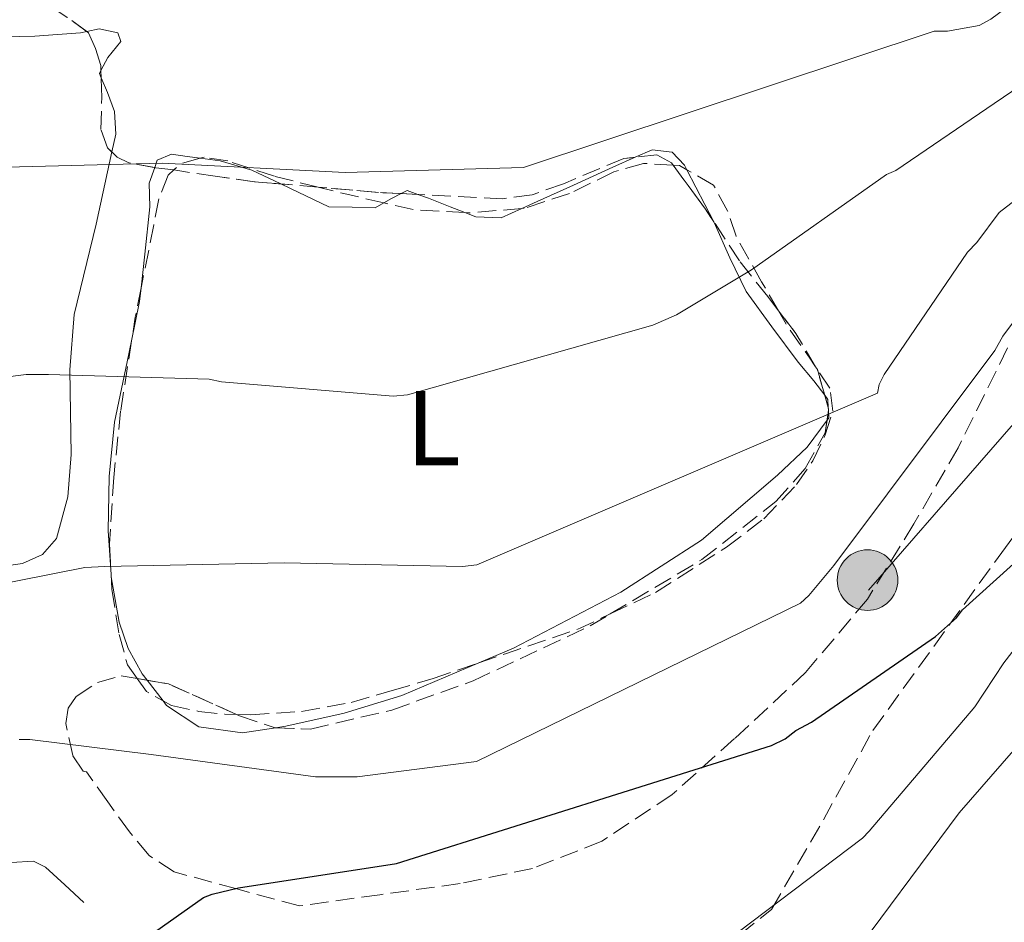
# Model space of a CAD drawing. Units: metres. Extents: x 593584 to 597019, y 4745261 to 4747621.
# Drawn here: x 595642 to 595735, y 4746065 to 4746150 of the extents above; entities that cross this region are included whole.
import ezdxf
from ezdxf.enums import TextEntityAlignment as Align

# ---------------------------------------------------------------- set-up
doc = ezdxf.new("R2010")
doc.units = ezdxf.units.M
doc.header["$MEASUREMENT"] = 0
doc.linetypes.add('DGN Style 3', pattern=[2.435890702152634, 1.739921930109024, -0.6959687720436097])
for name, color, linetype, lineweight in [('Curva de nivel directora', 30, 'Continuous', 30), ('Curva de nivel intermedia', 30, 'Continuous', 0), ('Etiqueta de uso rústico', 92, 'Continuous', 0), ('Invernadero', 7, 'Continuous', 0), ('Línea de cambio de uso (parcela vista)', 92, 'Continuous', 0), ('Línea telefónica', 7, 'Continuous', 0), ('Poste tendido eléctrico', 7, 'Continuous', 0), ('Zona arbolada', 92, 'DGN Style 3', 0)]:
    doc.layers.add(name, color=color, linetype=linetype, lineweight=lineweight)
doc.styles.add('Style-Arial', font='arial.ttf')

# ---------------------------------------------------------------- blocks, each defined once
blk = doc.blocks.new('5PELE')
at = {"layer": 'Invernadero', "linetype": 'Continuous', "lineweight": 0}
h = blk.add_hatch(color=9, dxfattribs=at)
edge = h.paths.add_edge_path()
edge.add_arc((-2.000000476837158e-05, 0), 0.2850000000000001, 0, 360)
at = {"layer": 'Invernadero', "color": 252, "linetype": 'Continuous', "lineweight": 0}
blk.add_circle((-2.000000476837158e-05, 0), 0.2850000000000001, dxfattribs=at)

msp = doc.modelspace()

# ---------------------------------------------------------------- linework, layer by layer
at = {"layer": 'Curva de nivel directora', "color": 30, "linetype": 'Continuous', "lineweight": 30, "elevation": 450, "flags": 128}
msp.add_lwpolyline([(595637.5499999989, 4746051.150000001), (595650.7299999996, 4746060.369999999), (595654.2900000003, 4746063.630000001), (595659.4400000002, 4746067.250000001), (595660.2400000005, 4746067.570000002), (595662.7300000003, 4746068.17), (595677.5799999987, 4746070.45), (595712.8099999996, 4746081.550000002), (595714.0900000003, 4746082.189999999), (595715.0899999995, 4746082.960000004), (595716.5600000003, 4746083.730000001), (595728.2399999991, 4746091.789999999), (595730.1900000004, 4746093.550000001), (595730.7699999993, 4746094.320000002), (595736.8600000001, 4746099.789999999)], dxfattribs=at)
at = {"layer": 'Curva de nivel intermedia', "color": 30, "linetype": 'Continuous', "lineweight": 0, "flags": 128}
for points, elevation in [([(595639.640000001, 4746135.9), (595655.550000001, 4746136.31), (595672.7300000006, 4746135.42), (595689.5000000012, 4746135.9), (595728.1200000006, 4746148.730000001), (595729.3700000001, 4746148.730000001), (595732.3499999995, 4746149.24), (595733.4300000013, 4746149.850000001), (595745.0200000008, 4746158.429999999)], 470), ([(595626.65, 4746114.389999999), (595642.7500000001, 4746116.439999999), (595644.8600000001, 4746116.439999999), (595659.9600000011, 4746115.989999999), (595661.1100000021, 4746115.739999999), (595677.2400000012, 4746114.389999999), (595678.5900000012, 4746114.519999999), (595701.6600000005, 4746121.079999999), (595703.9000000001, 4746122.039999999), (595710.940000001, 4746126.27), (595723.61, 4746135.23), (595724.5100000007, 4746135.61), (595733.76, 4746141.909999998), (595743.0200000004, 4746148.21)], 465.0000000000001), ([(595650.1399999995, 4746098.390000001), (595667.0000000017, 4746098.710000002), (595683.7700000001, 4746098.390000001), (595685.1100000013, 4746098.550000001), (595722.7800000008, 4746114.680000001), (595722.9400000017, 4746115.48), (595723.42, 4746116.439999999), (595731.2300000021, 4746127.930000001), (595732.1200000015, 4746128.859999999), (595734.2300000016, 4746131.67), (595745.07, 4746140.039999999)], 460), ([(595738.6200000015, 4746125.5), (595734.5500000012, 4746120.029999998), (595733.8200000003, 4746118.679999999), (595718.6800000014, 4746098.49), (595716.3099999998, 4746095.640000001), (595715.540000001, 4746094.939999999), (595685.0800000001, 4746080.060000001), (595673.8800000016, 4746078.590000001), (595669.9400000012, 4746078.590000001), (595654.5200000005, 4746080.699999998), (595643.100000001, 4746082.109999998), (595642.0999999996, 4746082.109999998)], 455.0000000000001), ([(595743.8600000007, 4746101.230000001), (595734.6500000019, 4746089.310000001), (595731.9299999994, 4746085.180000001), (595721.9800000006, 4746073.499999999), (595721.3700000005, 4746072.849999999), (595707.100000001, 4746062.07), (595706.1399999998, 4746061.310000001), (595686.0700000002, 4746052.029999999), (595676.820000001, 4746050.430000001), (595674.0100000014, 4746050.3), (595671.7400000005, 4746049.849999999), (595670.6500000019, 4746049.470000001), (595669.2100000002, 4746048.730000001), (595656.5400000013, 4746039.77), (595654.1000000003, 4746037.689999999), (595650.4200000013, 4746035.259999999), (595635.4200000009, 4746028.119999998)], 445), ([(595486.8399999995, 4746032.09), (595503.3799999999, 4746036.569999999), (595518.2300000003, 4746040.09), (595533.4299999997, 4746044.090000001), (595548.5400000017, 4746047.32), (595564.3100000009, 4746051.8), (595592.9500000002, 4746063.13), (595607.8000000007, 4746069.209999999), (595609.4300000003, 4746070.230000001), (595618.8700000016, 4746078.01), (595619.6699999997, 4746078.999999999), (595628.4400000004, 4746091.289999999), (595629.4999999999, 4746092.31), (595632.380000001, 4746094.330000001), (595634.7800000017, 4746095.48), (595635.7400000006, 4746095.800000002), (595648.2799999999, 4746098.300000001), (595650.1399999995, 4746098.390000001)], 460), ([(595740.6599999999, 4746086.939999999), (595730.4400000006, 4746075.230000001), (595719.4500000003, 4746060.409999999), (595714.8100000002, 4746054.01), (595713.430000001, 4746052.539999999), (595711.16, 4746050.680000001), (595710.1400000008, 4746050.039999999), (595685.6600000011, 4746029.98), (595681.3700000017, 4746028.149999999), (595679.0000000002, 4746026.779999999), (595667.2900000003, 4746017.239999999), (595655.9000000019, 4746009.689999999), (595647.0900000008, 4746005.310000001), (595645.5900000011, 4746004.789999999), (595630.5800000017, 4746001.749999999)], 440.0000000000001)]:
    msp.add_lwpolyline(points, dxfattribs=dict(at, elevation=elevation))
at = {"layer": 'Línea de cambio de uso (parcela vista)', "color": 92, "linetype": 'Continuous', "lineweight": 0, "extrusion": (-0.0430482216512818, -0.02386644238463916, 0.9987878871615149), "elevation": -138444.6485881361, "flags": 128}
msp.add_lwpolyline([(-3862073.396752989, 2818849.685177675), (-3862073.218600339, 2818849.419033837), (-3862072.78608462, 2818849.372306293)], dxfattribs=at)
at = {"layer": 'Línea de cambio de uso (parcela vista)', "color": 92, "linetype": 'Continuous', "lineweight": 0, "extrusion": (0.08826160539883693, -0.1711254282563603, 0.9812879173904555), "elevation": -759147.1001883777, "flags": 128}
msp.add_lwpolyline([(2705023.095206548, 3871332.346686572), (2705023.095206548, 3871326.730370942)], dxfattribs=at)
at = {"layer": 'Línea de cambio de uso (parcela vista)', "color": 92, "linetype": 'Continuous', "lineweight": 0, "extrusion": (-0.04325658537405457, 0.01881084654510788, 0.9988868904305601), "elevation": 63979.41105740624, "flags": 128}
msp.add_lwpolyline([(-4589954.081736956, -1344932.460741843), (-4589954.559746298, -1344932.05794085), (-4589954.633442374, -1344930.99157822)], dxfattribs=at)
at = {"layer": 'Línea de cambio de uso (parcela vista)', "color": 92, "linetype": 'Continuous', "lineweight": 0, "extrusion": (-0.2121700839345286, 0.3650940833455511, 0.9064712713535311), "elevation": 1606824.541382086, "flags": 128}
msp.add_lwpolyline([(-2899738.407380975, -3448222.299041199), (-2899739.252649846, -3448222.287673997), (-2899740.266944712, -3448222.214260815)], dxfattribs=at)
at = {"layer": 'Línea de cambio de uso (parcela vista)', "color": 92, "linetype": 'Continuous', "lineweight": 0, "extrusion": (0.8086693620253814, -0.2463943007739939, 0.534175730885967), "elevation": -687482.5170030143, "flags": 128}
msp.add_lwpolyline([(4713664.557650692, 434957.1120488498), (4713668.319223667, 434957.7706926631), (4713669.604481526, 434958.2186603572)], dxfattribs=at)
at = {"layer": 'Línea de cambio de uso (parcela vista)', "color": 92, "linetype": 'Continuous', "lineweight": 0, "extrusion": (0.1303296489995485, -0.1311069614842432, 0.9827640343653322), "elevation": -544155.690252587, "flags": 128}
msp.add_lwpolyline([(3768503.414813942, 2895299.500541993), (3768503.34536711, 2895298.995306852), (3768502.833100852, 2895298.426782083)], dxfattribs=at)
at = {"layer": 'Línea de cambio de uso (parcela vista)', "color": 92, "linetype": 'Continuous', "lineweight": 0, "extrusion": (0.005583251203029859, -0.1370129871356681, 0.9905535163039729), "elevation": -646496.459602549, "flags": 128}
msp.add_lwpolyline([(788466.9265980001, 4673417.831933358), (788466.9265980001, 4673417.583987477)], dxfattribs=at)
at = {"layer": 'Línea de cambio de uso (parcela vista)', "color": 92, "linetype": 'Continuous', "lineweight": 0, "extrusion": (0.05204197909342703, -0.1351839358205185, 0.9894528467330383), "elevation": -610139.7747018136, "flags": 128}
msp.add_lwpolyline([(2261074.293453223, 4170820.324079272), (2261074.059630129, 4170819.627522189), (2261073.835747792, 4170819.482549952)], dxfattribs=at)
at = {"layer": 'Línea de cambio de uso (parcela vista)', "color": 92, "linetype": 'Continuous', "lineweight": 0, "extrusion": (0.06316477858126067, -0.08192437038350636, 0.9946349120577089), "elevation": -350740.2997520672, "flags": 128}
msp.add_lwpolyline([(3369671.205283818, 3376748.871356955), (3369671.205283818, 3376751.325741288)], dxfattribs=at)
at = {"layer": 'Línea de cambio de uso (parcela vista)', "color": 92, "linetype": 'Continuous', "lineweight": 0}
for points in [[(595607.9100000003, 4746139.800000001, 471.75), (595610.25, 4746141.850000001, 471.7799999999989), (595612.5899999999, 4746143.9, 471.8099999999977), (595615.6299999999, 4746145.050000001, 471.8500000000058), (595619.0499999998, 4746145.439999999, 471.8800000000047), (595625.4900000002, 4746146.800000001, 471.9400000000023), (595631.9800000006, 4746147.869999999, 472), (595637.7699999996, 4746148.119999999, 471.9499999999971), (595643.5599999996, 4746148.25, 471.8099999999977), (595645.7100000001, 4746148.41, 471.7599999999948), (595647.8499999996, 4746148.57, 471.679999999993), (595648.4527000004, 4746148.689900001, 471.6285999999964)], [(595648.4527000004, 4746148.689900001, 471.6285999999964), (595649.6100000005, 4746148.92, 471.5299999999989), (595651.3700000001, 4746148.57, 471.3600000000006), (595651.6399999997, 4746147.730000001, 471.3099999999977), (595650.4199999999, 4746146.25, 471.2400000000052), (595649.7861000003, 4746145.014699999, 471.1830999999948)], [(595649.8088999996, 4746144.329100001, 471.1677000000054), (595650.3899999997, 4746142.949999999, 471.1600000000035), (595651.0499999998, 4746141.15, 471.1100000000006), (595651.1799999997, 4746139.039999999, 470.3999999999942), (595650.8136999998, 4746137.3608, 469.9959999999992)], [(595650.8136999998, 4746137.3608, 469.9959999999992), (595649.3300000001, 4746130.560000001, 468.3600000000006), (595647.2699999996, 4746122.08, 466.3099999999977), (595646.8499999996, 4746116.859999999, 465.0500000000029), (595646.9900000002, 4746108.91, 463.1499999999942), (595646.6699999999, 4746104.939999999, 462.1999999999971), (595645.6100000005, 4746101.02, 461.25), (595644.2999999998, 4746099.5, 460.8000000000029), (595642.4100000003, 4746098.65, 460.4799999999959), (595640.6500000004, 4746098.42, 460.6399999999995)], [(595700.0131000001, 4746136.8584, 468.9217000000062), (595701.6100000005, 4746137.560000001, 468.8699999999953), (595703.4800000006, 4746137.350000001, 468.6499999999942), (595704.6500000004, 4746136.109999999, 468.3899999999995), (595704.8718999998, 4746135.6797, 468.2949999999983)], [(595654.8370000003, 4746135.890500001, 468.686600000001), (595655.0800000001, 4746136.600000001, 468.8000000000029), (595656.4299999997, 4746137.140000001, 468.9499999999971), (595657.9000000004, 4746136.92, 469), (595659.1194000002, 4746136.7587, 468.960699999996)], [(595659.1194000002, 4746136.7587, 468.960699999996), (595661, 4746136.51, 468.8999999999942), (595663.9800000006, 4746135.640000001, 468.7400000000052), (595666.6952999998, 4746134.3463, 468.5443999999989)], [(595689.3596000001, 4746132.0418, 468.4925999999978), (595690.7999999998, 4746132.689999999, 468.5899999999965), (595694.1900000004, 4746134.24, 468.8699999999953), (595697.9000000004, 4746135.930000001, 468.9900000000052), (595700.0131000001, 4746136.8584, 468.9217000000062)], [(595653.5657000003, 4746124.589199999, 465.6587), (595653.9199999999, 4746127.75, 466.5800000000018), (595654.3799999999, 4746132.189999999, 467.9700000000012), (595654.3300000001, 4746134.41, 468.4499999999971), (595654.8370000003, 4746135.890500001, 468.686600000001)], [(595666.6952999998, 4746134.3463, 468.5443999999989), (595667.5899999999, 4746133.92, 468.4799999999959), (595671.2100000001, 4746132.189999999, 468.2299999999959), (595673.3899999997, 4746132.16, 468.1600000000035), (595675.5599999996, 4746132.119999999, 468.1000000000058), (595676.3640000002, 4746132.574200001, 468.1052000000054)], [(595679.5762, 4746133.3628, 468.2103000000062), (595680.5700000003, 4746133.01, 468.2599999999948), (595682.5999999996, 4746132.189999999, 468.3600000000006), (595684.0022, 4746131.6511, 468.3600000000006)], [(595684.0022, 4746131.6511, 468.3600000000006), (595685.0199999996, 4746131.26, 468.3600000000006), (595687.4000000004, 4746131.16, 468.3600000000006), (595689.3596000001, 4746132.0418, 468.4925999999978)], [(595707.3981999997, 4746130.7816, 467.2136000000028), (595707.4299999997, 4746130.720000001, 467.1999999999971), (595708.9000000004, 4746127.4, 466.1100000000006), (595710.4400000004, 4746124.25, 464.9600000000065), (595712.8399999999, 4746120.92, 463.5500000000029), (595715.3099999996, 4746117.600000001, 462.1499999999942), (595716.7999999998, 4746115.84, 461.5299999999989), (595717.8191999998, 4746114.481100001, 461.2133999999933)], [(595650.7355000004, 4746097.623400001, 460.4357000000019), (595650.4699999997, 4746101.720000001, 461.6399999999995), (595650.5700000003, 4746106.850000001, 462.6900000000023), (595651.0499999998, 4746111.960000001, 463.6199999999953), (595652.2599999999, 4746117.640000001, 464.429999999993), (595652.6601999998, 4746119.589199999, 464.7231999999931)], [(595718.0325999996, 4746112.135700001, 460.8589999999967), (595716.1699999999, 4746109.600000001, 460.6100000000006), (595713.3899999997, 4746106.970000001, 460.4199999999983), (595706.25, 4746100.859999999, 460.1499999999942), (595698.6600000003, 4746095.960000001, 459.8399999999965), (595688.5599999996, 4746090.689999999, 458.7200000000012), (595685.3026000002, 4746089.3095, 458.4128999999957)], [(595654.1341000004, 4746087.678099999, 458.0409999999974), (595653.6699999999, 4746088.279999999, 458.1199999999953), (595652.3399999999, 4746090.67, 458.5200000000041), (595651.5, 4746093.15, 459.0800000000018), (595650.75, 4746097.4, 460.3699999999953), (595650.7355000004, 4746097.623400001, 460.4357000000019)], [(595685.3026000002, 4746089.3095, 458.4128999999957), (595678.0599999996, 4746086.24, 457.7299999999959), (595672.6500000004, 4746084.59, 457.6000000000058), (595667.1799999997, 4746083.359999999, 457.5399999999936), (595666.2341, 4746083.217, 457.5353999999934)], [(595666.2341, 4746083.217, 457.5353999999934), (595663.0800000001, 4746082.74, 457.5200000000041), (595658.9800000006, 4746083.289999999, 457.5399999999936), (595655.9600000001, 4746085.310000001, 457.7299999999959), (595655.6246999997, 4746085.7448, 457.7871000000014)], [(595648.1699999999, 4746066.779999999, 451.1999999999971), (595646.3799999999, 4746068.439999999, 451.8399999999965), (595644.5800000001, 4746070.109999999, 452.4799999999959), (595643.4600000001, 4746070.66, 452.6999999999971), (595641.3499999996, 4746070.539999999, 452.7599999999948)]]:
    msp.add_polyline3d(points, dxfattribs=at)
at = {"layer": 'Línea telefónica', "color": 7, "linetype": 'Continuous', "lineweight": 0}
msp.add_polyline3d([(595721.920000003, 4746096.140000001, 453.2799999999989), (595774.100000001, 4746156.05, 455.429999999993), (595857.7199999992, 4746169.640000001, 454), (595979.579999999, 4746246.640000001, 411.0299999999988)], dxfattribs=at)
at = {"layer": 'Zona arbolada', "color": 92, "linetype": 'DGN Style 3', "lineweight": 0, "extrusion": (0.001650181208387769, -0.04962123963180558, 0.9987667442798557), "elevation": -234054.1167153575, "flags": 128}
msp.add_lwpolyline([(753069.1038048014, 4717922.265855929), (753069.1038048014, 4717922.952681969)], dxfattribs=at)
at = {"layer": 'Zona arbolada', "color": 92, "linetype": 'DGN Style 3', "lineweight": 0, "extrusion": (0.1480606578748774, -0.3665892058506032, 0.9185262085229157), "elevation": -1651258.24569336, "flags": 128}
msp.add_lwpolyline([(2329720.038530089, 3837495.913568514), (2329718.190803765, 3837496.163973149), (2329717.322933499, 3837495.819730009)], dxfattribs=at)
at = {"layer": 'Zona arbolada', "color": 92, "linetype": 'DGN Style 3', "lineweight": 0, "extrusion": (-0.0820884872560974, -0.9870699347502729, 0.1376750673582458), "elevation": -4733599.793337808, "flags": 128}
msp.add_lwpolyline([(200258.630912724, 658437.7288299922), (200256.9357499774, 658438.2223293654), (200256.8214397356, 658438.3026946479)], dxfattribs=at)
at = {"layer": 'Zona arbolada', "color": 92, "linetype": 'DGN Style 3', "lineweight": 0, "extrusion": (0.1509447761276633, 0.98336291802466, 0.1010596161371868), "elevation": 4757132.473085574, "flags": 128}
msp.add_lwpolyline([(131326.179573128, -482756.4954618237), (131329.9232205307, -482756.5155647432), (131330.1007870835, -482756.4641012693)], dxfattribs=at)
at = {"layer": 'Zona arbolada', "color": 92, "linetype": 'DGN Style 3', "lineweight": 0, "extrusion": (0.01485864562335558, -0.04991451682371088, 0.9986429600515366), "elevation": -227582.0682039355, "flags": 128}
msp.add_lwpolyline([(1925059.457008987, 4372987.63924789), (1925058.891760905, 4372988.236415802), (1925058.332458681, 4372988.438031978)], dxfattribs=at)
at = {"layer": 'Zona arbolada', "color": 92, "linetype": 'DGN Style 3', "lineweight": 0, "extrusion": (-0.7410871584393413, -0.5539108155404135, 0.3794372570315898), "elevation": -3070226.561657144, "flags": 128}
msp.add_lwpolyline([(-3444949.868439429, 1259624.620161279), (-3444951.300223197, 1259624.847134944), (-3444956.441120608, 1259624.959865198)], dxfattribs=at)
at = {"layer": 'Zona arbolada', "color": 92, "linetype": 'DGN Style 3', "lineweight": 0, "extrusion": (0.06315545660743364, 0.5271288443067181, 0.8474352894472653), "elevation": 2539841.369964208, "flags": 128}
msp.add_lwpolyline([(-26839.04652827061, -4053282.095535366), (-26836.57331245861, -4053281.999848562), (-26832.81905843216, -4053282.075192502)], dxfattribs=at)
at = {"layer": 'Zona arbolada', "color": 92, "linetype": 'DGN Style 3', "lineweight": 0, "extrusion": (0.0204406587826081, -0.001772012271270254, 0.9997894975648841), "elevation": 4234.521836471567, "flags": 128}
msp.add_lwpolyline([(4779845.770044193, -183488.5373861369), (4779845.770044192, -183485.0086607453)], dxfattribs=at)
at = {"layer": 'Zona arbolada', "color": 92, "linetype": 'DGN Style 3', "lineweight": 0, "extrusion": (0.0818568413446419, 0.6379552484845195, 0.7657104925858944), "elevation": 3076938.816573006, "flags": 128}
msp.add_lwpolyline([(13197.68528905857, -3662359.66308844), (13201.50903281066, -3662360.162322419), (13203.9759007812, -3662360.541062367)], dxfattribs=at)
at = {"layer": 'Zona arbolada', "color": 92, "linetype": 'DGN Style 3', "lineweight": 0, "extrusion": (0.01436924862810764, -0.07123471679180976, 0.9973560747383324), "elevation": -329062.4839939112, "flags": 128}
msp.add_lwpolyline([(1522389.508973738, 4522683.188843183), (1522387.441972554, 4522683.717262749), (1522381.981226992, 4522685.324538928)], dxfattribs=at)
at = {"layer": 'Zona arbolada', "color": 92, "linetype": 'DGN Style 3', "lineweight": 0, "extrusion": (0.01796098181463379, -0.000909634600779448, 0.9998382747710489), "elevation": 6850.420499509431, "flags": 128}
msp.add_lwpolyline([(4770187.920309016, -354790.8558456979), (4770187.920309016, -354789.2877853132)], dxfattribs=at)
at = {"layer": 'Zona arbolada', "color": 92, "linetype": 'DGN Style 3', "lineweight": 0, "extrusion": (0.09480063189539759, 0.679714869174593, 0.7273242308731365), "elevation": 3282827.853288994, "flags": 128}
msp.add_lwpolyline([(65629.31562848866, -3478410.467104665), (65634.15983862779, -3478409.925354341), (65637.00811673421, -3478410.273455881)], dxfattribs=at)
at = {"layer": 'Zona arbolada', "color": 92, "linetype": 'DGN Style 3', "lineweight": 0, "extrusion": (0.06894900177392001, -0.121515176037607, 0.9901919496476072), "elevation": -535191.8076085213, "flags": 128}
msp.add_lwpolyline([(2860324.497052453, 3796410.000339849), (2860319.954151028, 3796412.125400705), (2860319.644671896, 3796412.32724212)], dxfattribs=at)
at = {"layer": 'Zona arbolada', "color": 92, "linetype": 'DGN Style 3', "lineweight": 0, "extrusion": (-0.5606940080999274, -0.129872196559668, 0.8177746889220804), "elevation": -949988.0674074818, "flags": 128}
msp.add_lwpolyline([(-4489299.68804474, 1350634.290339777), (-4489297.125406546, 1350632.86697712), (-4489295.021335573, 1350631.831946438)], dxfattribs=at)
at = {"layer": 'Zona arbolada', "color": 92, "linetype": 'DGN Style 3', "lineweight": 0, "extrusion": (0.6259441072676102, 0.06345944779396316, 0.7772817205252159), "elevation": 674431.349021974, "flags": 128}
msp.add_lwpolyline([(4661825.624897758, -832485.0127791213), (4661828.906905898, -832483.0437817872), (4661831.216654189, -832481.2227612466)], dxfattribs=at)
at = {"layer": 'Zona arbolada', "color": 92, "linetype": 'DGN Style 3', "lineweight": 0, "extrusion": (0.2338367172910044, -0.1992070183184954, 0.9516495959644083), "elevation": -805718.2869944902, "flags": 128}
msp.add_lwpolyline([(3999168.937448192, 2497593.431694188), (3999169.23173997, 2497594.52864697), (3999170.09775863, 2497598.078395057), (3999170.679713379, 2497599.81578069)], dxfattribs=at)
at = {"layer": 'Zona arbolada', "color": 92, "linetype": 'DGN Style 3', "lineweight": 0, "extrusion": (0.1599745831262284, -0.2816264051962363, 0.9460944459459821), "elevation": -1240894.339024632, "flags": 128}
msp.add_lwpolyline([(2862160.138236299, 3626114.06105027), (2862160.728761903, 3626116.634756609), (2862160.722014058, 3626116.978082119)], dxfattribs=at)
at = {"layer": 'Zona arbolada', "color": 92, "linetype": 'DGN Style 3', "lineweight": 0, "extrusion": (0.08682411705248955, -0.3035176209808804, 0.948861753076897), "elevation": -1388368.312850649, "flags": 128}
msp.add_lwpolyline([(1878059.148774028, 4174422.027129358), (1878059.148774028, 4174423.297038419)], dxfattribs=at)
at = {"layer": 'Zona arbolada', "color": 92, "linetype": 'DGN Style 3', "lineweight": 0, "extrusion": (0.0772254942145878, -0.3061728643254022, 0.9488384478898878), "elevation": -1406688.483266167, "flags": 128}
msp.add_lwpolyline([(1738378.196111367, 4228443.973825768), (1738378.249846641, 4228444.114754723), (1738378.246432213, 4228444.227181194)], dxfattribs=at)
at = {"layer": 'Zona arbolada', "color": 92, "linetype": 'DGN Style 3', "lineweight": 0, "extrusion": (-0.03972175907269786, -0.2921721557746265, 0.9555404822644502), "elevation": -1409904.046712002, "flags": 128}
msp.add_lwpolyline([(-49079.91487950634, 4570582.275024555), (-49079.91487950634, 4570583.269394953)], dxfattribs=at)
at = {"layer": 'Zona arbolada', "color": 92, "linetype": 'DGN Style 3', "lineweight": 0, "extrusion": (0.03273730548639223, -0.09556019971462257, 0.9948851778270658), "elevation": -433579.6969643818, "flags": 128}
msp.add_lwpolyline([(2101704.454976997, 4274932.976573749), (2101707.210247989, 4274932.973984482), (2101714.515382706, 4274932.976573749), (2101717.645776672, 4274933.333956)], dxfattribs=at)
at = {"layer": 'Zona arbolada', "color": 92, "linetype": 'DGN Style 3', "lineweight": 0, "extrusion": (-0.01900116629246076, -0.2606160161476389, 0.965255534978619), "elevation": -1247782.048261836, "flags": 128}
msp.add_lwpolyline([(248961.4351099891, 4610988.056060787), (248962.3874755052, 4610986.864362597), (248964.0116740373, 4610986.077933638)], dxfattribs=at)
at = {"layer": 'Zona arbolada', "color": 92, "linetype": 'DGN Style 3', "lineweight": 0, "extrusion": (-0.039266294588015, 0.006614677323218078, 0.9992068875629497), "elevation": 8463.322614398578, "flags": 128}
msp.add_lwpolyline([(-4779094.182009263, -200847.8561986567), (-4779094.182009263, -200846.9018933325)], dxfattribs=at)
at = {"layer": 'Zona arbolada', "color": 92, "linetype": 'DGN Style 3', "lineweight": 0, "extrusion": (-0.1082600288447955, -0.4266426904219065, 0.8979174688489369), "elevation": -2088957.024619679, "flags": 128}
msp.add_lwpolyline([(-589962.3599786516, 4262435.368359867), (-589960.3325398281, 4262435.552836622), (-589953.4252264525, 4262434.203793548)], dxfattribs=at)
at = {"layer": 'Zona arbolada', "color": 92, "linetype": 'DGN Style 3', "lineweight": 0}
for points in [[(595648.4527000004, 4746148.689900001, 473.255799999999), (595646.6100000005, 4746150.01, 473.6499999999942), (595644.8399999999, 4746151.199999999, 474.3699999999953), (595644.8200000003, 4746152.350000001, 475.0899999999965), (595645.8300000001, 4746154.32, 476.5099999999948), (595647.7199999997, 4746156, 477.4400000000023), (595649.7599999999, 4746156.779999999, 477.5099999999948), (595652.9500000002, 4746157.180000001, 477.1100000000006), (595655.9800000006, 4746157.92, 476.929999999993), (595661.3600000005, 4746160.850000001, 477.3699999999953), (595666.4100000003, 4746164.699999999, 477.9600000000065), (595669.3700000001, 4746167.949999999, 478.5299999999989), (595671.0800000001, 4746171.74, 479.1100000000006), (595671.6600000003, 4746178.039999999, 479.3800000000047), (595671.5300000003, 4746184.350000001, 479.75), (595671.29, 4746190.560000001, 481.070000000007), (595670.4400000004, 4746196.640000001, 482.8800000000047), (595669.2300000006, 4746199.65, 484.0200000000041), (595666.5499999998, 4746203.74, 485.8699999999953), (595664.2400000002, 4746208.09, 487.4900000000052), (595663.9288999997, 4746209.212400001, 487.7749999999942)], [(595735.0099999999, 4746118.930000001, 452.5299999999989), (595730.3499999996, 4746109.529999999, 452.1600000000035), (595726.1900000004, 4746102.380000001, 452.1399999999995), (595721.8300000001, 4746095.32, 451.9700000000012), (595716.0199999996, 4746088.42, 451.4600000000065), (595709.3499999996, 4746082.199999999, 450.9499999999971), (595703.4699999997, 4746076.939999999, 450.5), (595696.8700000001, 4746072.539999999, 450.0500000000029), (595690.3399999999, 4746069.980000001, 449.9199999999983), (595683.5599999996, 4746068.57, 449.8600000000006), (595676.0099999999, 4746067.52, 449.570000000007), (595668.4600000001, 4746066.460000001, 449.2799999999989), (595662.5700000003, 4746068.060000001, 450.9499999999971), (595656.6799999997, 4746069.66, 452.6100000000006), (595654.3099999996, 4746071.220000001, 453.2599999999948), (595652.4600000001, 4746073.439999999, 453.8300000000018), (595650.4299999997, 4746076.26, 454.6600000000035), (595648.4199999999, 4746079.07, 455.6199999999953), (595648.0999999996, 4746079.130000001, 456.070000000007), (595647.1500000004, 4746080.600000001, 456.5899999999965), (595646.4800000006, 4746083.619999999, 457.3000000000029), (595646.7100000001, 4746085.050000001, 457.6199999999953), (595647.4600000001, 4746086.17, 457.9199999999983), (595649.4600000001, 4746087.480000001, 458.4600000000065), (595651.6900000004, 4746088.09, 458.8800000000047), (595653.1937999995, 4746087.8365, 458.9407999999967), (595656.1399999997, 4746087.34, 459.0599999999977), (595662.5372000001, 4746084.467, 458.4661999999954), (595662.8200000003, 4746084.34, 458.4400000000023), (595666.1500000004, 4746083.220000001, 458.1399999999995), (595669.4800000006, 4746083.100000001, 458.1199999999953), (595677.1399999997, 4746084.880000001, 458.820000000007), (595684.7800000003, 4746087.640000001, 459.4600000000065), (595695.7800000003, 4746092.800000001, 459.3699999999953), (595697.6662, 4746093.9209, 459.3395000000019), (595706.2800000003, 4746099.039999999, 459.1999999999971), (595713.2199999997, 4746104.49, 459.5599999999977), (595715.9800000006, 4746107.600000001, 460.0399999999936), (595717.8700000001, 4746110.939999999, 460.8699999999953), (595718.1799999997, 4746113.220000001, 461.5800000000018), (595717.1299999999, 4746116.890000001, 462.8500000000058), (595716.9637000002, 4746117.1691, 462.9612000000052), (595715.1100000005, 4746120.279999999, 464.1999999999971), (595713.4687999999, 4746122.4352, 465.3457000000053), (595712.4600000001, 4746123.76, 466.0500000000029), (595709.7999999998, 4746127.130000001, 467.7200000000012), (595706.6100000005, 4746131.980000001, 468.570000000007), (595703.5664999997, 4746136.123400001, 468.6742999999988), (595703.4000000004, 4746136.350000001, 468.679999999993), (595702.04, 4746137.08, 468.6699999999983), (595698.9299999997, 4746136.74, 468.6499999999942), (595693.25, 4746134.369999999, 468.6000000000058), (595690.3200000003, 4746133.32, 468.5899999999965), (595687.5300000003, 4746132.960000001, 468.6100000000006), (595675.8799999999, 4746133.550000001, 468.820000000007), (595670.2100999998, 4746134.0416, 468.9367999999959), (595664.2300000006, 4746134.560000001, 469.0599999999977), (595660.5099999999, 4746135.07, 469.0200000000041), (595656.8099999996, 4746135.640000001, 469), (595656.6337000001, 4746135.661800001, 469.0512000000017), (595654.9500000002, 4746135.869999999, 469.5399999999936), (595652.4100000003, 4746136.33, 471.3300000000018), (595651.3200000003, 4746136.859999999, 472.1499999999942), (595650.4100000003, 4746137.76, 472.5800000000018), (595649.7800000003, 4746139.470000001, 472.7799999999989), (595649.8700000001, 4746142.49, 473.0099999999948), (595649.7699999996, 4746145.5, 473.1600000000035), (595649.2699999996, 4746147.08, 473.179999999993), (595648.6200000001, 4746148.57, 473.2200000000012), (595646.6100000005, 4746150.01, 473.6499999999942)], [(595649.7861000003, 4746145.014699999, 473.1358000000037), (595649.7699999996, 4746145.5, 473.1600000000035), (595649.2699999996, 4746147.08, 473.179999999993), (595648.6200000001, 4746148.57, 473.2200000000012), (595648.4527000004, 4746148.689900001, 473.255799999999)], [(595650.8136999998, 4746137.3608, 472.3892999999953), (595650.4100000003, 4746137.76, 472.5800000000018), (595649.7800000003, 4746139.470000001, 472.7799999999989), (595649.8700000001, 4746142.49, 473.0099999999948), (595649.8088999996, 4746144.329100001, 473.1016999999993)], [(595654.8370000003, 4746135.890500001, 469.6196000000054), (595652.4100000003, 4746136.33, 471.3300000000018), (595651.3200000003, 4746136.859999999, 472.1499999999942), (595650.8136999998, 4746137.3608, 472.3892999999953)], [(595670.2100999998, 4746134.0416, 467.5564000000013), (595666.0899999999, 4746135.07, 467.1399999999995), (595661.7000000002, 4746136.52, 468.1300000000047), (595659.5, 4746136.859999999, 468.75), (595659.1194000002, 4746136.7587, 468.7709999999934)], [(595700.0131000001, 4746136.8584, 468.6570000000065), (595698.9299999997, 4746136.74, 468.6499999999942), (595693.25, 4746134.369999999, 468.6000000000058), (595690.3200000003, 4746133.32, 468.5899999999965), (595687.5300000003, 4746132.960000001, 468.6100000000006), (595679.5762, 4746133.3628, 468.7534000000014)], [(595703.5664999997, 4746136.123400001, 468.6742999999988), (595703.4000000004, 4746136.350000001, 468.679999999993), (595702.04, 4746137.08, 468.6699999999983), (595700.0131000001, 4746136.8584, 468.6570000000065)], [(595656.6337000001, 4746135.661800001, 468.7339000000065), (595656.1100000005, 4746135.189999999, 468.6300000000047), (595655.2199999997, 4746132.939999999, 468.1600000000035), (595654.7599999999, 4746130.52, 467.5899999999965), (595653.5657000003, 4746124.589199999, 465.8291999999929)], [(595703.5664999997, 4746136.123400001, 468.3105000000069), (595700.7800000003, 4746136.279999999, 468.3600000000006), (595697.9900000002, 4746135.480000001, 468.2599999999948), (595693.8200000003, 4746133.449999999, 467.8999999999942), (595689.5800000001, 4746132.060000001, 467.6499999999942), (595689.3596000001, 4746132.0418, 467.6631000000052)], [(595713.4687999999, 4746122.4352, 465.4336999999941), (595711.8899999997, 4746125.15, 466.3899999999995), (595709.4800000006, 4746129.439999999, 467.7200000000012), (595708.6699999999, 4746131.83, 468.0599999999977), (595707.3700000001, 4746134.24, 468.1600000000035), (595704.8718999998, 4746135.6797, 468.2688999999955)], [(595713.4687999999, 4746122.4352, 465.3457000000053), (595712.4600000001, 4746123.76, 466.0500000000029), (595709.7999999998, 4746127.130000001, 467.7200000000012), (595707.3981999997, 4746130.7816, 468.3600000000006)], [(595735.0099999999, 4746118.930000001, 452.5299999999989), (595730.3499999996, 4746109.529999999, 452.1600000000035), (595726.1900000004, 4746102.380000001, 452.1399999999995), (595721.8300000001, 4746095.32, 451.9700000000012), (595716.0199999996, 4746088.42, 451.4600000000065), (595709.3499999996, 4746082.199999999, 450.9499999999971), (595703.4699999997, 4746076.939999999, 450.5), (595696.8700000001, 4746072.539999999, 450.0500000000029), (595690.3399999999, 4746069.980000001, 449.9199999999983), (595683.5599999996, 4746068.57, 449.8600000000006), (595676.0099999999, 4746067.52, 449.570000000007), (595668.4600000001, 4746066.460000001, 449.2799999999989), (595662.5700000003, 4746068.060000001, 450.9499999999971), (595656.6799999997, 4746069.66, 452.6100000000006), (595654.3099999996, 4746071.220000001, 453.2599999999948), (595652.4600000001, 4746073.439999999, 453.8300000000018), (595650.4299999997, 4746076.26, 454.6600000000035), (595648.4199999999, 4746079.07, 455.6199999999953), (595648.0999999996, 4746079.130000001, 456.070000000007), (595647.1500000004, 4746080.600000001, 456.5899999999965), (595646.4800000006, 4746083.619999999, 457.3000000000029), (595646.7100000001, 4746085.050000001, 457.6199999999953), (595647.4600000001, 4746086.17, 457.9199999999983), (595649.4600000001, 4746087.480000001, 458.4600000000065), (595651.6900000004, 4746088.09, 458.8800000000047), (595653.1937999995, 4746087.8365, 458.9407999999967)], [(595652.6601999998, 4746119.589199999, 464.414300000004), (595651.6299999999, 4746112.99, 462.6600000000035), (595650.9900000002, 4746106.75, 461.5099999999948), (595650.5999999996, 4746100.51, 460.5500000000029), (595650.7355000004, 4746097.623400001, 460.1840999999986)], [(595697.6662, 4746093.9209, 458.7961000000069), (595701.9199999999, 4746095.939999999, 458.8500000000058), (595708.5800000001, 4746100.189999999, 459.1399999999995), (595712.0899999999, 4746102.869999999, 460.2599999999948), (595715.1799999997, 4746106.08, 461.570000000007), (595716.7000000002, 4746108.310000001, 461.6499999999942), (595717.8700000001, 4746110.75, 461.7599999999948), (595718.5700000003, 4746113, 462.1699999999983), (595718.3099999996, 4746115.16, 462.7200000000012), (595716.9637000002, 4746117.1691, 463.4725999999937)], [(595736.1699999999, 4746057.119999999, 434.5599999999977), (595732.8300000001, 4746054.529999999, 435.4700000000012), (595729.1600000003, 4746052.74, 436.4499999999971), (595721.2599999999, 4746050.199999999, 438.3399999999965), (595714.7599999999, 4746048.460000001, 439.3999999999942), (595708.1900000004, 4746047.49, 440.3399999999965), (595703.8499999996, 4746047.449999999, 441.2200000000012), (595701.6500000004, 4746047.9, 441.8000000000029), (595699.5899999999, 4746048.890000001, 442.4100000000035), (595695.8499999996, 4746051.800000001, 443.6499999999942), (595694.8499999996, 4746053.210000001, 444.1000000000058), (595694.3399999999, 4746054.99, 444.570000000007), (595694.7999999998, 4746058.65, 445.5), (595696.2300000006, 4746060.32, 446.0800000000018), (595698, 4746061, 446.3399999999965), (595699.9400000004, 4746061.26, 446.2700000000041), (595703.9600000001, 4746061.460000001, 445.8099999999977), (595706.4100000003, 4746062.109999999, 445.8300000000018), (595709.8499999996, 4746063.74, 446.3899999999995), (595712.8099999996, 4746066.140000001, 446.9199999999983), (595717.6900000004, 4746074.57, 447.9799999999959), (595722.3399999999, 4746082.970000001, 448.8399999999965), (595734.4800000006, 4746099.710000001, 449.9400000000023), (595746.6699999999, 4746116.439999999, 451.0800000000018)], [(595736.1699999999, 4746057.119999999, 434.5599999999977), (595732.8300000001, 4746054.529999999, 435.4700000000012), (595729.1600000003, 4746052.74, 436.4499999999971), (595721.2599999999, 4746050.199999999, 438.3399999999965), (595714.7599999999, 4746048.460000001, 439.3999999999942), (595708.1900000004, 4746047.49, 440.3399999999965), (595703.8499999996, 4746047.449999999, 441.2200000000012), (595701.6500000004, 4746047.9, 441.8000000000029), (595699.5899999999, 4746048.890000001, 442.4100000000035), (595695.8499999996, 4746051.800000001, 443.6499999999942), (595694.8499999996, 4746053.210000001, 444.1000000000058), (595694.3399999999, 4746054.99, 444.570000000007), (595694.7999999998, 4746058.65, 445.5), (595696.2300000006, 4746060.32, 446.0800000000018), (595698, 4746061, 446.3399999999965), (595699.9400000004, 4746061.26, 446.2700000000041), (595703.9600000001, 4746061.460000001, 445.8099999999977), (595706.4100000003, 4746062.109999999, 445.8300000000018), (595709.8499999996, 4746063.74, 446.3899999999995), (595712.8099999996, 4746066.140000001, 446.9199999999983), (595717.6900000004, 4746074.57, 447.9799999999959), (595722.3399999999, 4746082.970000001, 448.8399999999965), (595734.4800000006, 4746099.710000001, 449.9400000000023), (595746.6699999999, 4746116.439999999, 451.0800000000018)], [(595697.6662, 4746093.9209, 459.3395000000019), (595706.2800000003, 4746099.039999999, 459.1999999999971), (595713.2199999997, 4746104.49, 459.5599999999977), (595715.9800000006, 4746107.600000001, 460.0399999999936), (595717.8700000001, 4746110.939999999, 460.8699999999953), (595718.0325999996, 4746112.135700001, 461.2422999999981)], [(595650.7355000004, 4746097.623400001, 460.1840999999986), (595650.7999999998, 4746096.25, 460.0099999999948), (595651.5, 4746092, 459.4600000000065), (595652.2800000003, 4746089.119999999, 458.820000000007), (595653.1937999995, 4746087.8365, 458.491399999999)], [(595666.2341, 4746083.217, 458.1395000000048), (595669.4800000006, 4746083.100000001, 458.1199999999953), (595677.1399999997, 4746084.880000001, 458.820000000007), (595684.7800000003, 4746087.640000001, 459.4600000000065), (595695.7800000003, 4746092.800000001, 459.3699999999953), (595697.6662, 4746093.9209, 459.3395000000019)], [(595662.5372000001, 4746084.467, 457.6861999999965), (595663.8499999996, 4746084.439999999, 457.6699999999983), (595668.6399999997, 4746084.76, 457.3699999999953), (595673.3200000003, 4746085.600000001, 457.4799999999959), (595677.1600000003, 4746086.720000001, 458.1199999999953), (595681, 4746087.84, 458.7599999999948), (595685.3026000002, 4746089.3095, 458.7599999999948)], [(595655.6246999997, 4746085.7448, 457.9744999999967), (595656.4199999999, 4746085.300000001, 457.8699999999953), (595658.9800000006, 4746084.76, 457.7299999999959), (595661.4199999999, 4746084.49, 457.6999999999971), (595662.5372000001, 4746084.467, 457.6861999999965)], [(595662.5372000001, 4746084.467, 458.4661999999954), (595662.8200000003, 4746084.34, 458.4400000000023), (595666.1500000004, 4746083.220000001, 458.1399999999995), (595666.2341, 4746083.217, 458.1395000000048)]]:
    msp.add_polyline3d(points, dxfattribs=at)

# ---------------------------------------------------------------- block references
at = {"layer": 'Poste tendido eléctrico', "color": 7, "linetype": 'Continuous', "lineweight": 0, "xscale": 10, "yscale": 10, "zscale": 10}
msp.add_blockref('5PELE', (595721.8400000002, 4746097.100000001, 453.6199999999953), dxfattribs=at)

# ---------------------------------------------------------------- texts
at = {"layer": 'Etiqueta de uso rústico', "color": 92, "linetype": 'Continuous', "lineweight": 0, "style": 'Style-Arial'}
msp.add_text('L', height=7.000000000000002, dxfattribs=at).set_placement((595681.0414203779, 4746111.39001, 464.0200000000041), align=Align.MIDDLE_CENTER)

doc.saveas('drawing.dxf')
